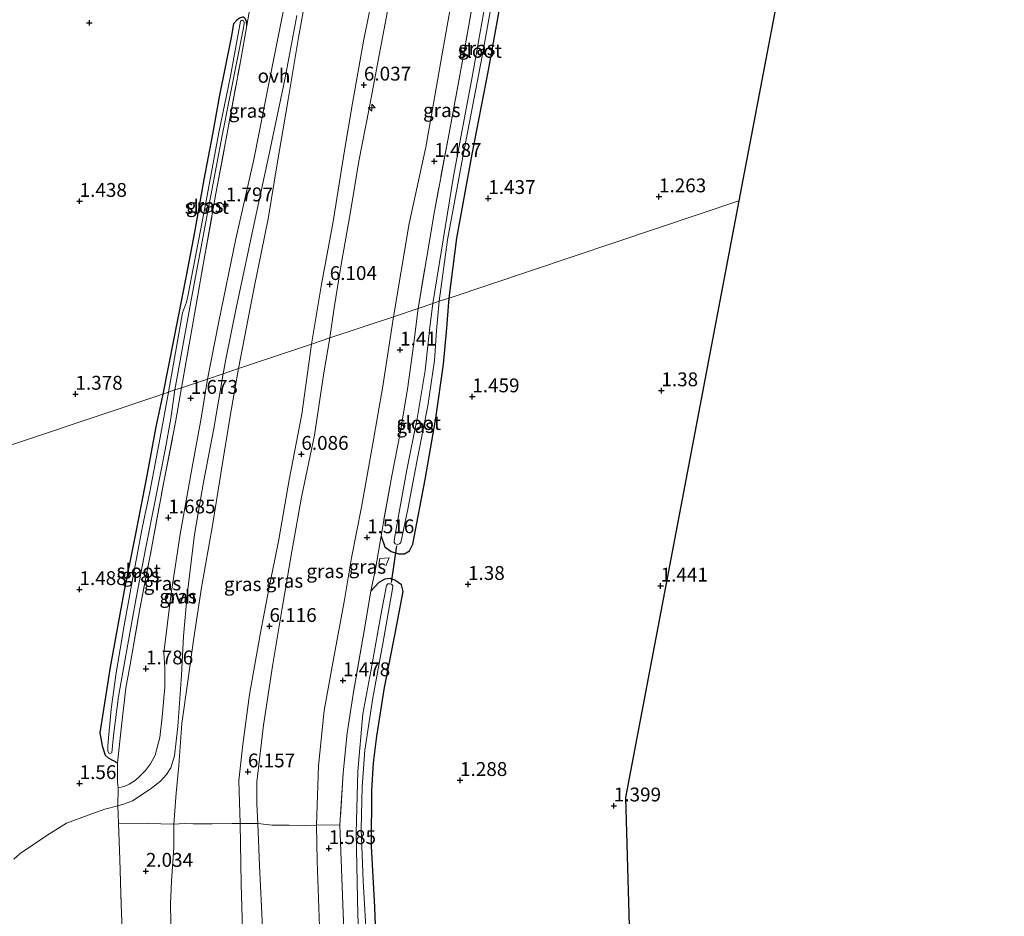
# Model space of a CAD drawing. Units: metres. Extents: x 59998 to 70006, y 418749 to 425002.
# Drawn here: x 62392 to 62569, y 420443 to 420605 of the extents above; entities that cross this region are included whole.
import ezdxf
from ezdxf.enums import TextEntityAlignment as Align

# ---------------------------------------------------------------- set-up
doc = ezdxf.new("R2010")
doc.units = ezdxf.units.M
doc.linetypes.add('IE-TERREINAFSCHEIDING', pattern=[10, 8, -2])
doc.layers.get('0').update_dxf_attribs({"lineweight": 25})
for name, color, linetype, lineweight in [('B-ME-AL-OVERIG-S-B1', 7, 'Continuous', 18), ('B-ME-GW-HOOGTEPUNT-S-B1', 10, 'Continuous', 25), ('B-ME-GW-INSTEEKWATERGANG-L-B1', 10, 'Continuous', 25), ('B-ME-GW-KRUINLIJN-L-B1', 93, 'Continuous', 18), ('B-ME-GW-TEENLIJN-L-B1', 93, 'Continuous', 18), ('B-ME-IE-GRASLAND-GV-B6', 93, 'Continuous', 18), ('B-ME-IE-GRONDWERKLIJN-GROND_INGERICHT-GV-B6', 253, 'Continuous', 18), ('B-ME-IE-HULPGEOMETRIE-L-B1', 53, 'Continuous', 18), ('B-ME-IE-TERREINAFSCHEIDING-DOORGANG-L-B1', 8, 'IE-TERREINAFSCHEIDING-KUNSTMATIG-OPEN', 18), ('B-ME-IE-TERREINAFSCHEIDING-RASTERHEKWERK-L-B1', 8, 'IE-TERREINAFSCHEIDING', 18), ('B-ME-KG-KADASTRAAL-OPNAMEDTMGRENS-L-B1', 10, 'Continuous', 25), ('B-ME-KW-DUIKER-L-B1', 10, 'Continuous', 25), ('B-ME-OG-WATER-GV-B6', 153, 'Continuous', 18), ('B-ME-VH-VERH_SOORT-ONVERHARD-GV-B6', 8, 'Continuous', 18)]:
    doc.layers.add(name, color=color, linetype=linetype, lineweight=lineweight)
doc.styles.add('NLCS-ISO', font='NLCS-ISO.TTF')
doc.linetypes.add('IE-TERREINAFSCHEIDING-KUNSTMATIG-OPEN', pattern='A,7,-1.5,[67,NLCS.SHX,S=0.75,R=0,X=0,Y=0],-1.5', length=10)

# ---------------------------------------------------------------- blocks, each defined once
blk = doc.blocks.new('hecto')
for p, q in [((0, 0.625), (-0.625, 0)), ((0, -0.625), (0, 0.625)), ((-0.625, 0), (0.625, 0)), ((0.625, 0), (0, -0.625))]:
    blk.add_line(p, q)
blk = doc.blocks.new('hoogtepunt')
for p, q in [((-0.5, 0), (0.5, 0)), ((0, 0.5), (0, -0.5))]:
    blk.add_line(p, q)

msp = doc.modelspace()

# ---------------------------------------------------------------- linework, layer by layer
at = {"layer": 'B-ME-GW-INSTEEKWATERGANG-L-B1'}
for points in [[(62469.366, 420554.446, 1.395), (62470.738, 420565.225, 1.415), (62473.523, 420580.395, 1.338), (62476.458, 420595.551, 1.303), (62479.191, 420610.952, 1.388), (62481.087, 420621.49, 1.467), (62483.152, 420632.61, 1.478), (62484.681, 420641.068, 1.472), (62484.893, 420643.528, 1.455), (62484.879, 420644.455, 1.447), (62484.501, 420645.219, 1.447), (62483.983, 420645.698, 1.447), (62483.151, 420646.215, 1.415), (62482.439, 420646.419, 1.365), (62481.749, 420646.249, 1.362), (62481.167, 420645.802, 1.363), (62480.707, 420645.147, 1.363), (62480.255, 420643.432, 1.373), (62478.223, 420631.365, 1.423), (62476.756, 420624.962, 1.431)], [(62432.893, 420603.599, 1.793), (62432.788, 420604.333, 1.651), (62432.596, 420604.834, 1.495), (62432.325, 420605.098, 1.354), (62432.092, 420605.088, 1.326), (62431.576, 420604.908, 1.348), (62431.026, 420604.517, 1.424), (62430.467, 420603.872, 1.518)], [(62430.467, 420603.872, 1.518), (62430.052, 420601.45, 1.41), (62427.93, 420591.032, 1.535), (62426.684, 420583.976, 1.534), (62425.153, 420575.805, 1.541), (62423.419, 420566.315, 1.55), (62421.91, 420558.426, 1.516), (62419.667, 420546.833, 1.323), (62417.704, 420537.127, 1.358)], [(62457.088, 420511.47, 1.384), (62457.763, 420509.587, 1.38), (62458.917, 420508.749, 1.41), (62460.224, 420508.279, 1.433), (62461.292, 420508.283, 1.463), (62462.216, 420508.832, 1.478), (62462.793, 420510.056, 1.474), (62465.03, 420521.74, 1.436), (62466.938, 420532.758, 1.387), (62468.351, 420542.541, 1.346), (62468.853, 420548.333, 1.387), (62469.366, 420554.446, 1.395)], [(62417.704, 420537.127, 1.358), (62416.487, 420531.197, 1.403), (62414.84, 420522.422, 1.452), (62412.841, 420512.218, 1.388), (62410.784, 420501.717, 1.328), (62408.262, 420487.882, 1.335), (62406.375, 420476.048, 1.422), (62406.776, 420473.682, 1.463), (62407.353, 420471.97, 1.493), (62407.902, 420471.52, 1.606), (62409.567, 420470.64, 1.835)], [(62456.489, 420430.122, 0.984), (62455.981, 420444.601, 1.037), (62455.378, 420455.556, 1.197), (62455.439, 420465.611, 1.28), (62455.722, 420470.603, 1.25), (62456.307, 420475.416, 1.318), (62457.719, 420484.201, 1.273), (62459.622, 420493.913, 1.326), (62461.075, 420501.508, 1.364), (62460.794, 420502.697, 1.326), (62459.588, 420503.535, 1.254), (62458.721, 420503.845, 1.201), (62457.759, 420503.721, 1.189), (62456.679, 420503.116, 1.231), (62455.248, 420501.544, 1.392)]]:
    msp.add_polyline3d(points, dxfattribs=at)
at = {"layer": 'B-ME-GW-KRUINLIJN-L-B1'}
for points in [[(62444.555, 420546.129, 6.054), (62446.264, 420556.59, 6.075), (62448.415, 420568.239, 6.037), (62450.46, 420581.052, 6.013), (62451.929, 420589.595, 5.958), (62453.905, 420600.75, 6.072), (62455.972, 420610.907, 6.132), (62458, 420621.408, 6.171), (62459.915, 420631.816, 6.123), (62462.103, 420643.861, 6.157), (62464.515, 420657.3, 6.127), (62466.723, 420669.285, 6.128), (62468.323, 420680.813, 6.147), (62470.372, 420691.834, 6.111), (62472.817, 420703.742, 6.092), (62474.603, 420714.529, 6.101), (62475.301, 420720.805, 6.075), (62476.125, 420726.479, 6.126)], [(62458.236, 420606.154, 6.041), (62456.957, 420599.495, 6.036), (62454.907, 420588.592, 6.013), (62453.073, 420579.147, 6.021), (62451.581, 420569.976, 6.036), (62449.897, 420560.517, 6.033), (62448.629, 420552.662, 6.067), (62447.869, 420547.24, 6.052)], [(62447.869, 420547.24, 6.052), (62446.789, 420540.944, 6.086), (62445.086, 420529.692, 6.041), (62442.72, 420518.533, 6.026), (62440.964, 420508.727, 5.988), (62439.27, 420498.507, 6.015), (62437.493, 420488.061, 6.048), (62435.907, 420477.402, 6.026), (62434.651, 420467.171, 6.041), (62434.653, 420463.177, 6.041), (62434.878, 420459.694, 6.045), (62435.189, 420452.088, 6.026), (62435.714, 420440.915, 6.067), (62435.991, 420429.422, 6.086), (62436.363, 420417.999, 6.138), (62436.661, 420407.146, 6.198), (62437.297, 420394.824, 6.146), (62437.508, 420385.286, 6.157), (62437.99, 420372.833, 6.206), (62438.472, 420360.262, 6.183), (62438.94, 420348.437, 6.217), (62439.331, 420338.129, 6.191), (62439.693, 420326.15, 6.247)], [(62436.453, 420326.818, 6.275), (62436.081, 420341.76, 6.279), (62435.62, 420354.971, 6.204), (62435.265, 420363.789, 6.181), (62434.456, 420378.385, 6.26), (62434.08, 420390.992, 6.181), (62433.713, 420400.992, 6.155), (62433.207, 420413.516, 6.133), (62432.567, 420427.378, 6.076), (62432.106, 420440.471, 6.095), (62431.84, 420448.765, 6.099), (62431.684, 420459.666, 6.084), (62431.443, 420467.415, 6.088), (62432.179, 420473.912, 6.106), (62433.368, 420482.934, 6.039), (62435.298, 420493.748, 6.043), (62436.845, 420501.941, 5.979), (62438.651, 420510.894, 6.013), (62440.521, 420521.649, 6.031), (62442.779, 420533.483, 6.039), (62444.555, 420546.129, 6.054)]]:
    msp.add_polyline3d(points, dxfattribs=at)
at = {"layer": 'B-ME-GW-TEENLIJN-L-B1'}
for points in [[(62476.125, 420726.479, 6.126), (62474.19, 420721.126, 5.805), (62472.618, 420716.332, 5.486), (62469.686, 420707.014, 5.021), (62466.922, 420696.699, 4.556), (62464.991, 420688.354, 4.259), (62461.879, 420678.751, 3.633), (62459.617, 420671.376, 3.338), (62457.04, 420663.378, 3.062), (62453.665, 420653.54, 2.543), (62451.02, 420645.665, 2.234), (62449.144, 420639.172, 2.188), (62447.888, 420633.141, 2.193), (62446.655, 420625.258, 2.168), (62444.572, 420614.687, 2.095), (62442.187, 420601.402, 2.08), (62440.348, 420590.267, 2.091), (62438.335, 420578.638, 2.093), (62436.725, 420568.729, 2.068), (62434.211, 420556.363, 2.04), (62431.373, 420541.71, 2.017)], [(62459.311, 420551.076, 1.513), (62462.121, 420567.894, 1.605), (62465.177, 420581.656, 1.487), (62468.037, 420598.102, 1.464), (62470.652, 420612.705, 1.563), (62473.411, 420625.559, 1.63)], [(62450.517, 420327.434, 1.61), (62449.908, 420339.086, 1.527), (62449.506, 420349.307, 1.576), (62448.856, 420358.919, 1.667), (62448.177, 420369.682, 1.714), (62448.174, 420380.59, 1.658), (62447.889, 420394.329, 1.643), (62447.292, 420406.065, 1.598), (62447.132, 420417.79, 1.587), (62446.474, 420429.94, 1.531), (62445.99, 420441.106, 1.606), (62445.534, 420452.889, 1.651), (62445.441, 420459.38, 1.7), (62445.782, 420470.088, 1.64), (62446.849, 420480.053, 1.64), (62448.475, 420489.298, 1.655), (62450.475, 420500.012, 1.568), (62451.763, 420507.561, 1.632), (62453.544, 420516.7, 1.621), (62455.588, 420528.22, 1.591), (62457.412, 420538.519, 1.516), (62459.311, 420551.076, 1.513)], [(62431.373, 420541.71, 2.017), (62429.937, 420533.495, 2.063), (62428.186, 420522.771, 2.138), (62426.659, 420513.403, 2.119), (62424.729, 420502.258, 2.101), (62423.25, 420492.747, 2.15), (62422.314, 420485.782, 2.226), (62421.151, 420477.707, 2.268), (62420.626, 420470.12, 2.302), (62420.139, 420465.149, 2.29), (62419.692, 420459.553, 2.389), (62419.719, 420455.316, 2.586), (62419.32, 420449.253, 2.173), (62419.106, 420445.136, 2.089), (62419.261, 420438.619, 2.146)]]:
    msp.add_polyline3d(points, dxfattribs=at)
at = {"layer": 'B-ME-IE-GRASLAND-GV-B6'}
for points in [[(62459.311, 420551.076, 1.513), (62462.121, 420567.894, 1.605), (62465.177, 420581.656, 1.487), (62468.037, 420598.102, 1.464), (62470.652, 420612.705, 1.563), (62473.411, 420625.559, 1.63), (62473.745, 420625.499, 1.624), (62476.206, 420625.06, 1.624), (62476.756, 420624.962, 1.431), (62474.331, 420611.895, 1.428), (62472.005, 420598.534, 1.426), (62469.356, 420584.198, 1.433), (62466.648, 420569.723, 1.515), (62463.78, 420552.574, 1.429), (62459.311, 420551.076, 1.513)], [(62479.191, 420610.952, 1.388), (62476.458, 420595.551, 1.303), (62473.523, 420580.395, 1.338), (62470.738, 420565.225, 1.415), (62469.366, 420554.446, 1.395), (62467.577, 420553.847, -0.047), (62469.086, 420564.951, -0.047), (62471.814, 420579.905, -0.047), (62475.326, 420598.065, -0.047), (62478.788, 420617.454, -0.047)], [(62444.572, 420614.687, 2.095), (62442.187, 420601.402, 2.08), (62440.348, 420590.267, 2.091), (62438.335, 420578.638, 2.093), (62436.725, 420568.729, 2.068), (62434.211, 420556.363, 2.04), (62431.373, 420541.71, 2.017), (62428.603, 420540.781, 1.865)], [(62431.373, 420541.71, 2.017), (62434.211, 420556.363, 2.04), (62436.725, 420568.729, 2.068), (62438.335, 420578.638, 2.093), (62440.348, 420590.267, 2.091), (62442.187, 420601.402, 2.08), (62444.572, 420614.687, 2.095)], [(62470.652, 420612.705, 1.563), (62468.037, 420598.102, 1.464), (62465.177, 420581.656, 1.487), (62462.121, 420567.894, 1.605), (62459.311, 420551.076, 1.513), (62447.869, 420547.24, 6.052)], [(62463.78, 420552.574, 1.429), (62466.648, 420569.723, 1.515), (62469.356, 420584.198, 1.433), (62472.005, 420598.534, 1.426), (62474.331, 420611.895, 1.428)], [(62455.972, 420610.907, 6.132), (62453.905, 420600.75, 6.072), (62451.929, 420589.595, 5.958), (62450.46, 420581.052, 6.013), (62448.415, 420568.239, 6.037), (62446.264, 420556.59, 6.075), (62444.555, 420546.129, 6.054), (62431.373, 420541.71, 2.017)], [(62458.236, 420606.154, 6.041), (62456.957, 420599.495, 6.036), (62454.907, 420588.592, 6.013), (62453.073, 420579.147, 6.021), (62451.581, 420569.976, 6.036), (62449.897, 420560.517, 6.033), (62448.629, 420552.662, 6.067), (62447.869, 420547.24, 6.052), (62444.555, 420546.129, 6.054), (62446.264, 420556.59, 6.075), (62448.415, 420568.239, 6.037), (62450.46, 420581.052, 6.013), (62451.929, 420589.595, 5.958), (62453.905, 420600.75, 6.072), (62455.972, 420610.907, 6.132)], [(62476.127, 420609.201, -0.047), (62473.444, 420593.961, -0.047), (62470.167, 420576.419, -0.047), (62466.414, 420553.457, -0.047), (62463.78, 420552.574, 1.429)], [(62439.83, 420608.247, 2.074), (62436.939, 420593.735, 2.02), (62434.115, 420579.417, 1.975), (62430.891, 420565.108, 1.925), (62427.833, 420550.236, 1.852), (62425.781, 420539.835, 1.793), (62421.102, 420538.266, 1.597)], [(62421.102, 420538.266, 1.597), (62422.996, 420549.113, 1.601), (62425.134, 420561.126, 1.731), (62427.307, 420573.307, 1.733), (62429.444, 420584.863, 1.726), (62431.73, 420597.095, 1.783), (62432.893, 420603.599, 1.793), (62433.443, 420606.679, 1.798)], [(62417.704, 420537.127, 1.358), (62419.667, 420546.833, 1.323), (62421.91, 420558.426, 1.516), (62423.419, 420566.315, 1.55), (62425.153, 420575.805, 1.541), (62426.684, 420583.976, 1.534), (62427.93, 420591.032, 1.535), (62430.052, 420601.45, 1.41), (62430.467, 420603.872, 1.518), (62431.026, 420604.517, 1.424), (62431.576, 420604.908, 1.348)], [(62432.596, 420604.834, 1.495), (62432.788, 420604.333, 1.651), (62432.893, 420603.599, 1.793), (62431.73, 420597.095, 1.783), (62429.444, 420584.863, 1.726), (62427.307, 420573.307, 1.733), (62425.134, 420561.126, 1.731), (62422.996, 420549.113, 1.601), (62421.102, 420538.266, 1.597), (62419.886, 420537.859, 0.891), (62420.841, 420543.194, 0.891), (62422.907, 420554.426, 0.891), (62425.346, 420567.544, 0.891), (62428.445, 420583.78, 0.891), (62432.317, 420603.485, 0.891), (62432.379, 420604.144, 0.891), (62432.279, 420604.436, 0.891), (62432.185, 420604.483, 0.891), (62431.932, 420604.5, 0.891), (62431.738, 420604.343, 0.891), (62429.913, 420594.431, 0.891), (62427.802, 420584.291, 0.891), (62425.439, 420571.29, 0.891), (62422.261, 420554.753, 0.891), (62422.014, 420553.718, 0.891), (62421.289, 420551.79, 0.891), (62418.73, 420537.471, 0.891), (62417.704, 420537.127, 1.358)], [(62428.603, 420540.781, 1.865), (62429.104, 420543.443, 1.85), (62430.971, 420552.596, 1.863), (62434.365, 420568.73, 1.975), (62436.818, 420580.152, 1.985), (62439.733, 420593.855, 1.986), (62441.889, 420605.375, 2.023)], [(62447.869, 420547.24, 6.052), (62448.629, 420552.662, 6.067), (62449.897, 420560.517, 6.033), (62451.581, 420569.976, 6.036), (62453.073, 420579.147, 6.021), (62454.907, 420588.592, 6.013), (62456.957, 420599.495, 6.036), (62458.236, 420606.154, 6.041)], [(62463.78, 420552.574, 1.429), (62466.414, 420553.457, -0.047), (62465.896, 420549.202, -0.047), (62465.022, 420541.343, -0.047), (62463.581, 420532.7, -0.047), (62461.738, 420523.485, -0.047), (62460.364, 420515.815, -0.047), (62459.433, 420510.709, -0.047), (62459.422, 420510.389, -0.047), (62459.625, 420510.14, -0.047), (62460.029, 420509.999, -0.047), (62460.384, 420510.119, -0.047), (62460.621, 420510.357, -0.047), (62461.987, 420516.639, -0.047), (62463.711, 420525.853, -0.047), (62465.53, 420535.02, -0.047), (62466.736, 420543.188, -0.047), (62467.085, 420548.612, -0.047), (62467.577, 420553.847, -0.047), (62469.366, 420554.446, 1.395), (62468.853, 420548.333, 1.387), (62468.351, 420542.541, 1.346), (62466.938, 420532.758, 1.387), (62465.03, 420521.74, 1.436), (62462.793, 420510.056, 1.474), (62462.216, 420508.832, 1.478), (62461.292, 420508.283, 1.463), (62460.224, 420508.279, 1.433), (62458.917, 420508.749, 1.41), (62457.763, 420509.587, 1.38), (62457.088, 420511.47, 1.384), (62457.577, 420514.367, 1.38), (62459.044, 420522.347, 1.358), (62460.512, 420530.088, 1.361), (62461.873, 420538.031, 1.376), (62462.868, 420545.416, 1.448), (62463.78, 420552.574, 1.429)], [(62459.311, 420551.076, 1.513), (62463.78, 420552.574, 1.429), (62462.868, 420545.416, 1.448), (62461.873, 420538.031, 1.376), (62460.512, 420530.088, 1.361), (62459.044, 420522.347, 1.358), (62457.577, 420514.367, 1.38), (62457.088, 420511.47, 1.384), (62456.052, 420505.616, 1.437), (62455.248, 420501.544, 1.392), (62454.034, 420494.432, 1.4), (62452.029, 420482.999, 1.445), (62450.947, 420475.971, 1.468), (62450.262, 420468.837, 1.495), (62449.67, 420459.405, 1.46), (62445.441, 420459.38, 1.7), (62445.782, 420470.088, 1.64), (62446.849, 420480.053, 1.64), (62448.475, 420489.298, 1.655), (62450.475, 420500.012, 1.568), (62451.763, 420507.561, 1.632), (62453.544, 420516.7, 1.621), (62455.588, 420528.22, 1.591), (62457.412, 420538.519, 1.516), (62459.311, 420551.076, 1.513)], [(62447.869, 420547.24, 6.052), (62459.311, 420551.076, 1.513), (62457.412, 420538.519, 1.516), (62455.588, 420528.22, 1.591), (62453.544, 420516.7, 1.621), (62451.763, 420507.561, 1.632), (62450.475, 420500.012, 1.568), (62448.475, 420489.298, 1.655), (62446.849, 420480.053, 1.64), (62445.782, 420470.088, 1.64), (62445.441, 420459.38, 1.7), (62443.526, 420459.29, 2.422), (62440.515, 420459.387, 3.709), (62437.458, 420459.388, 5.075), (62434.878, 420459.694, 6.045), (62434.653, 420463.177, 6.041), (62434.651, 420467.171, 6.041), (62435.907, 420477.402, 6.026), (62437.493, 420488.061, 6.048), (62439.27, 420498.507, 6.015), (62440.964, 420508.727, 5.988), (62442.72, 420518.533, 6.026), (62445.086, 420529.692, 6.041), (62446.789, 420540.944, 6.086), (62447.869, 420547.24, 6.052)], [(62444.555, 420546.129, 6.054), (62447.869, 420547.24, 6.052), (62446.789, 420540.944, 6.086), (62445.086, 420529.692, 6.041), (62442.72, 420518.533, 6.026), (62440.964, 420508.727, 5.988), (62439.27, 420498.507, 6.015), (62437.493, 420488.061, 6.048), (62435.907, 420477.402, 6.026), (62434.651, 420467.171, 6.041), (62434.653, 420463.177, 6.041), (62434.878, 420459.694, 6.045), (62433.289, 420459.651, 6.164), (62431.684, 420459.666, 6.084), (62431.443, 420467.415, 6.088), (62432.179, 420473.912, 6.106), (62433.368, 420482.934, 6.039), (62435.298, 420493.748, 6.043), (62436.845, 420501.941, 5.979), (62438.651, 420510.894, 6.013), (62440.521, 420521.649, 6.031), (62442.779, 420533.483, 6.039), (62444.555, 420546.129, 6.054)], [(62431.373, 420541.71, 2.017), (62444.555, 420546.129, 6.054), (62442.779, 420533.483, 6.039), (62440.521, 420521.649, 6.031), (62438.651, 420510.894, 6.013), (62436.845, 420501.941, 5.979), (62435.298, 420493.748, 6.043), (62433.368, 420482.934, 6.039), (62432.179, 420473.912, 6.106), (62431.443, 420467.415, 6.088), (62431.684, 420459.666, 6.084), (62430.221, 420459.649, 5.851), (62426.616, 420459.625, 4.504), (62423.201, 420459.625, 3.168), (62421.643, 420459.655, 2.675), (62419.692, 420459.553, 2.389), (62420.139, 420465.149, 2.29), (62420.626, 420470.12, 2.302), (62421.151, 420477.707, 2.268), (62422.314, 420485.782, 2.226), (62423.25, 420492.747, 2.15), (62424.729, 420502.258, 2.101), (62426.659, 420513.403, 2.119), (62428.186, 420522.771, 2.138), (62429.937, 420533.495, 2.063), (62431.373, 420541.71, 2.017)], [(62428.603, 420540.781, 1.865), (62431.373, 420541.71, 2.017), (62429.937, 420533.495, 2.063), (62428.186, 420522.771, 2.138), (62426.659, 420513.403, 2.119), (62424.729, 420502.258, 2.101), (62423.25, 420492.747, 2.15), (62422.314, 420485.782, 2.226), (62421.151, 420477.707, 2.268), (62420.626, 420470.12, 2.302), (62420.139, 420465.149, 2.29), (62419.692, 420459.553, 2.389), (62415.052, 420459.656, 2.156), (62409.745, 420459.732, 1.991), (62409.606, 420462.842, 1.956), (62410.793, 420463.242, 1.975), (62412.255, 420463.775, 2.002), (62413.8, 420464.777, 2.047), (62415.704, 420466.02, 2.097), (62417.308, 420467.321, 2.127), (62418.42, 420468.538, 2.15), (62419.184, 420469.716, 2.161), (62419.825, 420471.855, 2.157), (62420.442, 420477.151, 2.203), (62421.118, 420486.431, 2.036), (62421.442, 420493.43, 1.979), (62422.088, 420500.897, 1.965), (62423.455, 420511.813, 1.892), (62425.09, 420521.217, 1.846), (62426.94, 420530.933, 1.813), (62428.603, 420540.781, 1.865)], [(62421.102, 420538.266, 1.597), (62425.781, 420539.835, 1.793), (62424.629, 420532.797, 1.797), (62422.922, 420523.249, 1.85), (62420.873, 420511.864, 1.842), (62419.206, 420501.128, 1.941), (62417.923, 420490.441, 1.987), (62418.089, 420487.693, 2.047), (62418.077, 420484.284, 2.093), (62417.639, 420478.929, 2.15), (62417.184, 420475.171, 2.142), (62416.331, 420471.999, 2.116), (62415.497, 420470.436, 2.081), (62414.625, 420469.22, 2.051), (62413.369, 420467.956, 2.051), (62412.579, 420467.329, 2.025), (62411.657, 420466.738, 1.99), (62410.746, 420466.35, 1.956), (62409.702, 420466.119, 1.914), (62409.544, 420467.058, 1.914), (62409.567, 420470.64, 1.835), (62410.261, 420477.272, 1.582), (62411.058, 420484.093, 1.68), (62411.852, 420488.331, 1.597), (62413.578, 420498.404, 1.51), (62415.706, 420509.286, 1.556), (62417.901, 420521.264, 1.533), (62420.029, 420532.027, 1.563), (62421.102, 420538.266, 1.597)], [(62417.704, 420537.127, 1.358), (62418.73, 420537.471, 0.891), (62417.222, 420529.297, 0.891), (62415.364, 420519.498, 0.891), (62414, 420512.923, 0.891), (62412.33, 420503.981, 0.891), (62410.741, 420495.385, 0.891), (62409.296, 420486.837, 0.891), (62408.414, 420480.266, 0.891), (62407.83, 420473.755, 0.891), (62407.81, 420472.756, 0.891), (62407.99, 420472.34, 0.891), (62408.204, 420472.293, 0.891), (62408.525, 420472.401, 0.891), (62408.824, 420475.52, 0.891), (62409.739, 420482.579, 0.891), (62411.408, 420491.996, 0.891), (62412.972, 420500.664, 0.891), (62414.596, 420509.153, 0.891), (62416.326, 420517.917, 0.891), (62418.175, 420527.037, 0.891), (62419.202, 420532.705, 0.891), (62419.886, 420537.859, 0.891), (62421.102, 420538.266, 1.597), (62420.029, 420532.027, 1.563), (62417.901, 420521.264, 1.533), (62415.706, 420509.286, 1.556), (62413.578, 420498.404, 1.51), (62411.852, 420488.331, 1.597), (62411.058, 420484.093, 1.68), (62410.261, 420477.272, 1.582), (62409.567, 420470.64, 1.835), (62407.902, 420471.52, 1.606), (62407.353, 420471.97, 1.493), (62406.776, 420473.682, 1.463), (62406.375, 420476.048, 1.422), (62408.262, 420487.882, 1.335), (62410.784, 420501.717, 1.328), (62412.841, 420512.218, 1.388), (62414.84, 420522.422, 1.452), (62416.487, 420531.197, 1.403), (62417.704, 420537.127, 1.358)], [(62450.739, 420432.071, 1.407), (62450.231, 420443.459, 1.453), (62449.938, 420451.468, 1.495), (62449.67, 420459.405, 1.46), (62450.262, 420468.837, 1.495), (62450.947, 420475.971, 1.468), (62452.029, 420482.999, 1.445), (62454.034, 420494.432, 1.4), (62455.248, 420501.544, 1.392), (62456.679, 420503.116, 1.231), (62457.759, 420503.721, 1.189), (62458.721, 420503.845, 1.201), (62459.588, 420503.535, 1.254)], [(62454.49, 420437.763, -0.495), (62453.845, 420449.306, -0.495), (62453.503, 420458.656, -0.495), (62453.667, 420466.274, -0.495), (62454.13, 420472.885, -0.495), (62455.569, 420482.359, -0.495), (62457.479, 420492.428, -0.495), (62459.155, 420502.022, -0.495), (62459.189, 420502.509, -0.495), (62458.962, 420502.828, -0.495), (62458.653, 420502.922, -0.495), (62458.309, 420502.885, -0.495), (62458.085, 420502.612, -0.495), (62457.035, 420497.268, -0.495), (62455.232, 420487.116, -0.495), (62453.811, 420479.47, -0.495), (62452.874, 420469.096, -0.495), (62452.58, 420457.988, -0.495), (62452.905, 420443.168, -0.495), (62453.61, 420428.16, -0.495)], [(62459.588, 420503.535, 1.254), (62460.794, 420502.697, 1.326), (62461.075, 420501.508, 1.364), (62459.622, 420493.913, 1.326), (62457.719, 420484.201, 1.273), (62456.307, 420475.416, 1.318), (62455.722, 420470.603, 1.25), (62455.439, 420465.611, 1.28), (62455.378, 420455.556, 1.197), (62455.981, 420444.601, 1.037), (62456.489, 420430.122, 0.984)], [(62410.631, 420434.144, 1.784), (62410.236, 420445.088, 1.788), (62409.97, 420453.178, 2.088), (62409.745, 420459.732, 1.991), (62415.052, 420459.656, 2.156), (62419.692, 420459.553, 2.389), (62419.719, 420455.316, 2.586), (62419.32, 420449.253, 2.173), (62419.106, 420445.136, 2.089), (62419.261, 420438.619, 2.146)], [(62419.261, 420438.619, 2.146), (62419.106, 420445.136, 2.089), (62419.32, 420449.253, 2.173), (62419.719, 420455.316, 2.586), (62419.692, 420459.553, 2.389), (62421.643, 420459.655, 2.675), (62423.201, 420459.625, 3.168), (62426.616, 420459.625, 4.504), (62430.221, 420459.649, 5.851), (62431.684, 420459.666, 6.084), (62431.84, 420448.765, 6.099), (62432.106, 420440.471, 6.095)], [(62432.106, 420440.471, 6.095), (62431.84, 420448.765, 6.099), (62431.684, 420459.666, 6.084), (62433.289, 420459.651, 6.164), (62434.878, 420459.694, 6.045), (62435.189, 420452.088, 6.026), (62435.714, 420440.915, 6.067)], [(62435.714, 420440.915, 6.067), (62435.189, 420452.088, 6.026), (62434.878, 420459.694, 6.045), (62437.458, 420459.388, 5.075), (62440.515, 420459.387, 3.709), (62443.526, 420459.29, 2.422), (62445.441, 420459.38, 1.7), (62445.534, 420452.889, 1.651), (62445.99, 420441.106, 1.606)], [(62445.99, 420441.106, 1.606), (62445.534, 420452.889, 1.651), (62445.441, 420459.38, 1.7), (62449.67, 420459.405, 1.46), (62449.938, 420451.468, 1.495), (62450.231, 420443.459, 1.453), (62450.739, 420432.071, 1.407)]]:
    msp.add_polyline3d(points, dxfattribs=at)
at = {"layer": 'B-ME-IE-GRONDWERKLIJN-GROND_INGERICHT-GV-B6'}
for points in [[(62533.055, 420632.267, 1.301), (62521.594, 420571.955, 1.301), (62469.366, 420554.446, 1.395), (62470.738, 420565.225, 1.415), (62473.523, 420580.395, 1.338), (62476.458, 420595.551, 1.303), (62479.191, 420610.952, 1.388)], [(62433.443, 420606.679, 1.798), (62432.893, 420603.599, 1.793), (62432.788, 420604.333, 1.651), (62432.596, 420604.834, 1.495)], [(62431.576, 420604.908, 1.348), (62431.026, 420604.517, 1.424), (62430.467, 420603.872, 1.518), (62430.052, 420601.45, 1.41), (62427.93, 420591.032, 1.535), (62426.684, 420583.976, 1.534), (62425.153, 420575.805, 1.541), (62423.419, 420566.315, 1.55), (62421.91, 420558.426, 1.516), (62419.667, 420546.833, 1.323), (62417.704, 420537.127, 1.358)], [(62456.489, 420430.122, 0.984), (62455.981, 420444.601, 1.037), (62455.378, 420455.556, 1.197), (62455.439, 420465.611, 1.28), (62455.722, 420470.603, 1.25), (62456.307, 420475.416, 1.318), (62457.719, 420484.201, 1.273), (62459.622, 420493.913, 1.326), (62461.075, 420501.508, 1.364), (62460.794, 420502.697, 1.326), (62459.588, 420503.535, 1.254), (62458.721, 420503.845, 1.201), (62457.759, 420503.721, 1.189), (62456.679, 420503.116, 1.231), (62455.248, 420501.544, 1.392), (62456.052, 420505.616, 1.437), (62457.088, 420511.47, 1.384), (62457.763, 420509.587, 1.38), (62458.917, 420508.749, 1.41), (62460.224, 420508.279, 1.433), (62461.292, 420508.283, 1.463), (62462.216, 420508.832, 1.478), (62462.793, 420510.056, 1.474), (62465.03, 420521.74, 1.436), (62466.938, 420532.758, 1.387), (62468.351, 420542.541, 1.346), (62468.853, 420548.333, 1.387), (62469.366, 420554.446, 1.395), (62521.594, 420571.955, 1.301), (62501.152, 420464.384, 1.476), (62507.464, 420243.64, 1.287)], [(62417.704, 420537.127, 1.358), (62144.802, 420445.638, 1.371)], [(62144.802, 420445.638, 1.371), (62417.704, 420537.127, 1.358), (62416.487, 420531.197, 1.403), (62414.84, 420522.422, 1.452), (62412.841, 420512.218, 1.388), (62410.784, 420501.717, 1.328), (62408.262, 420487.882, 1.335), (62406.375, 420476.048, 1.422), (62406.776, 420473.682, 1.463), (62407.353, 420471.97, 1.493), (62407.902, 420471.52, 1.606), (62409.567, 420470.64, 1.835), (62409.544, 420467.058, 1.914), (62409.702, 420466.119, 1.914), (62409.606, 420462.842, 1.956), (62407.295, 420462.262, 1.805), (62404.271, 420461.202, 1.771), (62400.354, 420459.722, 1.666), (62397.011, 420457.6, 1.658), (62392.003, 420454.28, 1.658), (62390.851, 420453.215, 1.636)], [(62390.851, 420453.215, 1.636), (62392.003, 420454.28, 1.658), (62397.011, 420457.6, 1.658), (62400.354, 420459.722, 1.666), (62404.271, 420461.202, 1.771), (62407.295, 420462.262, 1.805), (62409.606, 420462.842, 1.956), (62409.745, 420459.732, 1.991), (62409.97, 420453.178, 2.088), (62410.236, 420445.088, 1.788), (62410.631, 420434.144, 1.784), (62411.131, 420420.416, 1.833), (62411.679, 420406.546, 1.803), (62412.069, 420393.734, 1.765), (62412.692, 420378.817, 1.746), (62413.311, 420364.97, 1.78), (62413.758, 420352.932, 1.814), (62414.215, 420341.333, 1.754), (62414.753, 420326.785, 1.742)]]:
    msp.add_polyline3d(points, dxfattribs=at)
at = {"layer": 'B-ME-IE-HULPGEOMETRIE-L-B1'}
msp.add_polyline3d([(62521.594, 420571.955, 1.301), (62469.366, 420554.446, 1.395), (62467.577, 420553.847, -0.047), (62466.414, 420553.457, -0.047), (62463.78, 420552.574, 1.429), (62459.311, 420551.076, 1.513), (62447.869, 420547.24, 6.052), (62444.555, 420546.129, 6.054), (62431.373, 420541.71, 2.017), (62428.603, 420540.781, 1.865), (62425.781, 420539.835, 1.793), (62421.102, 420538.266, 1.597), (62419.886, 420537.859, 0.891), (62418.73, 420537.471, 0.891), (62417.704, 420537.127, 1.358), (62144.802, 420445.638, 1.371)], dxfattribs=at)
at = {"layer": 'B-ME-IE-TERREINAFSCHEIDING-DOORGANG-L-B1'}
for p, q in [((62409.702, 420466.119, 1.914), (62409.606, 420462.842, 1.956)), ((62415.052, 420459.656, 2.156), (62419.692, 420459.553, 2.389)), ((62449.67, 420459.405, 1.46), (62445.441, 420459.38, 1.7))]:
    msp.add_line(p, q, dxfattribs=at)
msp.add_polyline3d([(62434.878, 420459.694, 6.045), (62433.289, 420459.651, 6.164), (62431.684, 420459.666, 6.084)], dxfattribs=at)
at = {"layer": 'B-ME-IE-TERREINAFSCHEIDING-RASTERHEKWERK-L-B1'}
for p, q in [((62433.443, 420606.679, 1.798), (62432.893, 420603.599, 1.793)), ((62409.606, 420462.842, 1.956), (62409.745, 420459.732, 1.991))]:
    msp.add_line(p, q, dxfattribs=at)
for points in [[(62476.756, 420624.962, 1.431), (62474.331, 420611.895, 1.428), (62472.005, 420598.534, 1.426), (62469.356, 420584.198, 1.433), (62466.648, 420569.723, 1.515), (62463.78, 420552.574, 1.429)], [(62421.102, 420538.266, 1.597), (62422.996, 420549.113, 1.601), (62425.134, 420561.126, 1.731), (62427.307, 420573.307, 1.733), (62429.444, 420584.863, 1.726), (62431.73, 420597.095, 1.783), (62432.893, 420603.599, 1.793)], [(62463.78, 420552.574, 1.429), (62462.868, 420545.416, 1.448), (62461.873, 420538.031, 1.376), (62460.512, 420530.088, 1.361), (62459.044, 420522.347, 1.358), (62457.577, 420514.367, 1.38), (62457.088, 420511.47, 1.384)], [(62409.567, 420470.64, 1.835), (62410.261, 420477.272, 1.582), (62411.058, 420484.093, 1.68), (62411.852, 420488.331, 1.597), (62413.578, 420498.404, 1.51), (62415.706, 420509.286, 1.556), (62417.901, 420521.264, 1.533), (62420.029, 420532.027, 1.563), (62421.102, 420538.266, 1.597)], [(62457.088, 420511.47, 1.384), (62456.052, 420505.616, 1.437), (62455.248, 420501.544, 1.392)], [(62456.672, 420506.471, 1.554), (62456.847, 420507.483, 1.554), (62458.513, 420507.608, 1.569), (62457.97, 420506.154, 1.569)], [(62455.248, 420501.544, 1.392), (62454.034, 420494.432, 1.4), (62452.029, 420482.999, 1.445), (62450.947, 420475.971, 1.468), (62450.262, 420468.837, 1.495), (62449.67, 420459.405, 1.46), (62449.938, 420451.468, 1.495), (62450.231, 420443.459, 1.453), (62450.739, 420432.071, 1.407), (62451.174, 420421.14, 1.369), (62451.572, 420410.678, 1.392), (62451.957, 420396.8, 1.415), (62452.497, 420383.175, 1.434), (62452.837, 420372.171, 1.487), (62453.011, 420367.012, 1.453)], [(62409.702, 420466.119, 1.914), (62409.544, 420467.058, 1.914), (62409.567, 420470.64, 1.835)], [(62415.052, 420459.656, 2.156), (62409.745, 420459.732, 1.991), (62409.97, 420453.178, 2.088), (62410.236, 420445.088, 1.788), (62410.631, 420434.144, 1.784), (62411.131, 420420.416, 1.833), (62411.679, 420406.546, 1.803), (62412.069, 420393.734, 1.765), (62412.692, 420378.817, 1.746), (62413.311, 420364.97, 1.78), (62413.758, 420352.932, 1.814), (62414.215, 420341.333, 1.754), (62414.753, 420326.785, 1.742)], [(62431.684, 420459.666, 6.084), (62430.221, 420459.649, 5.851), (62426.616, 420459.625, 4.504), (62423.201, 420459.625, 3.168), (62421.643, 420459.655, 2.675), (62419.692, 420459.553, 2.389)], [(62445.441, 420459.38, 1.7), (62443.526, 420459.29, 2.422), (62440.515, 420459.387, 3.709), (62437.458, 420459.388, 5.075), (62434.878, 420459.694, 6.045)]]:
    msp.add_polyline3d(points, dxfattribs=at)
at = {"layer": 'B-ME-KG-KADASTRAAL-OPNAMEDTMGRENS-L-B1'}
for points in [[(62535.811, 420775.142, 0.725), (62569.46, 420750.486, 0.358), (62566.11, 420739.606, 0.079), (62565.521, 420737.695, -1.1), (62564.869, 420735.579, -1.1), (62564.116, 420733.131, 0.957), (62563.909, 420732.459, 0.932), (62563.139, 420729.959, 1.014), (62563.035, 420729.622, 1.01), (62561.392, 420724.288, 3.766), (62560.735, 420722.153, 3.834), (62559.823, 420719.193, 3.817), (62559.42, 420717.882, 3.776), (62558.051, 420713.436, 1.647), (62555.426, 420704.914, 0.867), (62554.916, 420703.257, -0.6), (62554.253, 420701.103, -0.6), (62553.719, 420699.369, 0.884), (62533.055, 420632.267, 1.301), (62521.594, 420571.955, 1.301)], [(62521.594, 420571.955, 1.301), (62501.152, 420464.384, 1.476), (62507.464, 420243.64, 1.287), (62527.218, 420186.617, 1.229)]]:
    msp.add_polyline3d(points, dxfattribs=at)
at = {"layer": 'B-ME-KW-DUIKER-L-B1'}
msp.add_line((62458.957, 420503.111, 0.553), (62459.933, 420509.755, 0.602), dxfattribs=at)
at = {"layer": 'B-ME-OG-WATER-GV-B6'}
for points in [[(62466.414, 420553.457, -0.047), (62470.167, 420576.419, -0.047), (62473.444, 420593.961, -0.047), (62476.127, 420609.201, -0.047), (62479.146, 420625.225, -0.047), (62481.433, 420638.507, -0.047), (62482.252, 420643.154, -0.047), (62482.582, 420644.303, -0.047), (62482.925, 420644.722, -0.047), (62483.149, 420644.719, -0.047), (62483.318, 420644.606, -0.047), (62483.411, 420644.297, -0.047), (62483.432, 420643.503, -0.047), (62483.359, 420643.138, -0.047), (62478.788, 420617.454, -0.047), (62475.326, 420598.065, -0.047), (62471.814, 420579.905, -0.047), (62469.086, 420564.951, -0.047), (62467.577, 420553.847, -0.047), (62466.414, 420553.457, -0.047)], [(62418.73, 420537.471, 0.891), (62421.289, 420551.79, 0.891), (62422.014, 420553.718, 0.891), (62422.261, 420554.753, 0.891), (62425.439, 420571.29, 0.891), (62427.802, 420584.291, 0.891), (62429.913, 420594.431, 0.891), (62431.738, 420604.343, 0.891), (62431.932, 420604.5, 0.891), (62432.185, 420604.483, 0.891), (62432.279, 420604.436, 0.891), (62432.379, 420604.144, 0.891), (62432.317, 420603.485, 0.891), (62428.445, 420583.78, 0.891), (62425.346, 420567.544, 0.891), (62422.907, 420554.426, 0.891), (62420.841, 420543.194, 0.891), (62419.886, 420537.859, 0.891), (62418.73, 420537.471, 0.891)], [(62466.414, 420553.457, -0.047), (62467.577, 420553.847, -0.047), (62467.085, 420548.612, -0.047), (62466.736, 420543.188, -0.047), (62465.53, 420535.02, -0.047), (62463.711, 420525.853, -0.047), (62461.987, 420516.639, -0.047), (62460.621, 420510.357, -0.047), (62460.384, 420510.119, -0.047), (62460.029, 420509.999, -0.047), (62459.625, 420510.14, -0.047), (62459.422, 420510.389, -0.047), (62459.433, 420510.709, -0.047), (62460.364, 420515.815, -0.047), (62461.738, 420523.485, -0.047), (62463.581, 420532.7, -0.047), (62465.022, 420541.343, -0.047), (62465.896, 420549.202, -0.047), (62466.414, 420553.457, -0.047)], [(62418.73, 420537.471, 0.891), (62419.886, 420537.859, 0.891), (62419.202, 420532.705, 0.891), (62418.175, 420527.037, 0.891), (62416.326, 420517.917, 0.891), (62414.596, 420509.153, 0.891), (62412.972, 420500.664, 0.891), (62411.408, 420491.996, 0.891), (62409.739, 420482.579, 0.891), (62408.824, 420475.52, 0.891), (62408.525, 420472.401, 0.891), (62408.204, 420472.293, 0.891), (62407.99, 420472.34, 0.891), (62407.81, 420472.756, 0.891), (62407.83, 420473.755, 0.891), (62408.414, 420480.266, 0.891), (62409.296, 420486.837, 0.891), (62410.741, 420495.385, 0.891), (62412.33, 420503.981, 0.891), (62414, 420512.923, 0.891), (62415.364, 420519.498, 0.891), (62417.222, 420529.297, 0.891), (62418.73, 420537.471, 0.891)], [(62453.61, 420428.16, -0.495), (62452.905, 420443.168, -0.495), (62452.58, 420457.988, -0.495), (62452.874, 420469.096, -0.495), (62453.811, 420479.47, -0.495), (62455.232, 420487.116, -0.495), (62457.035, 420497.268, -0.495), (62458.085, 420502.612, -0.495), (62458.309, 420502.885, -0.495), (62458.653, 420502.922, -0.495), (62458.962, 420502.828, -0.495), (62459.189, 420502.509, -0.495), (62459.155, 420502.022, -0.495)], [(62459.155, 420502.022, -0.495), (62457.479, 420492.428, -0.495), (62455.569, 420482.359, -0.495), (62454.13, 420472.885, -0.495), (62453.667, 420466.274, -0.495), (62453.503, 420458.656, -0.495), (62453.845, 420449.306, -0.495), (62454.49, 420437.763, -0.495)]]:
    msp.add_polyline3d(points, dxfattribs=at)
at = {"layer": 'B-ME-VH-VERH_SOORT-ONVERHARD-GV-B6'}
for points in [[(62425.781, 420539.835, 1.793), (62427.833, 420550.236, 1.852), (62430.891, 420565.108, 1.925), (62434.115, 420579.417, 1.975), (62436.939, 420593.735, 2.02), (62439.83, 420608.247, 2.074)], [(62441.889, 420605.375, 2.023), (62439.733, 420593.855, 1.986), (62436.818, 420580.152, 1.985), (62434.365, 420568.73, 1.975), (62430.971, 420552.596, 1.863), (62429.104, 420543.443, 1.85), (62428.603, 420540.781, 1.865), (62425.781, 420539.835, 1.793)], [(62425.781, 420539.835, 1.793), (62428.603, 420540.781, 1.865), (62426.94, 420530.933, 1.813), (62425.09, 420521.217, 1.846), (62423.455, 420511.813, 1.892), (62422.088, 420500.897, 1.965), (62421.442, 420493.43, 1.979), (62421.118, 420486.431, 2.036), (62420.442, 420477.151, 2.203), (62419.825, 420471.855, 2.157), (62419.184, 420469.716, 2.161), (62418.42, 420468.538, 2.15), (62417.308, 420467.321, 2.127), (62415.704, 420466.02, 2.097), (62413.8, 420464.777, 2.047), (62412.255, 420463.775, 2.002), (62410.793, 420463.242, 1.975), (62409.606, 420462.842, 1.956), (62409.702, 420466.119, 1.914), (62410.746, 420466.35, 1.956), (62411.657, 420466.738, 1.99), (62412.579, 420467.329, 2.025), (62413.369, 420467.956, 2.051), (62414.625, 420469.22, 2.051), (62415.497, 420470.436, 2.081), (62416.331, 420471.999, 2.116), (62417.184, 420475.171, 2.142), (62417.639, 420478.929, 2.15), (62418.077, 420484.284, 2.093), (62418.089, 420487.693, 2.047), (62417.923, 420490.441, 1.987), (62419.206, 420501.128, 1.941), (62420.873, 420511.864, 1.842), (62422.922, 420523.249, 1.85), (62424.629, 420532.797, 1.797), (62425.781, 420539.835, 1.793)]]:
    msp.add_polyline3d(points, dxfattribs=at)

# ---------------------------------------------------------------- block references
at = {"layer": 'B-ME-AL-OVERIG-S-B1', "rotation": 90}
msp.add_blockref('hecto', (62455.392, 420588.764, 6.12), dxfattribs=at)
at = {"layer": 'B-ME-GW-HOOGTEPUNT-S-B1', "rotation": 90}
for p in [(62404.493, 420604.067, 1.468), (62404.493, 420604.067, 1.468), (62453.982, 420592.876, 6.037), (62453.982, 420592.876, 6.037), (62466.684, 420579.108, 1.487), (62466.684, 420579.108, 1.487), (62476.418, 420572.419, 1.437), (62476.418, 420572.419, 1.437), (62507.19, 420572.724, 1.263), (62507.19, 420572.724, 1.263), (62402.733, 420571.904, 1.438), (62402.733, 420571.904, 1.438), (62429.076, 420571.091, 1.797), (62429.076, 420571.091, 1.797), (62447.822, 420556.914, 6.104), (62447.822, 420556.914, 6.104), (62460.506, 420545.093, 1.41), (62460.506, 420545.093, 1.41), (62401.972, 420537.121, 1.378), (62401.972, 420537.121, 1.378), (62507.626, 420537.746, 1.38), (62507.626, 420537.746, 1.38), (62422.764, 420536.378, 1.673), (62422.764, 420536.378, 1.673), (62473.531, 420536.657, 1.459), (62473.531, 420536.657, 1.459), (62442.704, 420526.284, 6.086), (62442.704, 420526.284, 6.086), (62418.725, 420514.821, 1.685), (62418.725, 420514.821, 1.685), (62454.558, 420511.242, 1.516), (62454.558, 420511.242, 1.516), (62402.697, 420501.892, 1.488), (62402.697, 420501.892, 1.488), (62472.761, 420502.818, 1.38), (62472.761, 420502.818, 1.38), (62507.487, 420502.521, 1.441), (62507.487, 420502.521, 1.441), (62436.959, 420495.24, 6.116), (62436.959, 420495.24, 6.116), (62414.694, 420487.592, 1.786), (62414.694, 420487.592, 1.786), (62450.212, 420485.452, 1.478), (62450.212, 420485.452, 1.478), (62433.068, 420469.015, 6.157), (62433.068, 420469.015, 6.157), (62402.733, 420466.904, 1.56), (62402.733, 420466.904, 1.56), (62471.325, 420467.462, 1.288), (62471.325, 420467.462, 1.288), (62499.051, 420462.867, 1.399), (62499.051, 420462.867, 1.399), (62447.656, 420455.185, 1.585), (62447.656, 420455.185, 1.585), (62414.667, 420451.081, 2.034), (62414.667, 420451.081, 2.034)]:
    msp.add_blockref('hoogtepunt', p, dxfattribs=at)

# ---------------------------------------------------------------- texts
at = {"layer": 'B-ME-GW-HOOGTEPUNT-S-B1', "ltscale": 0.2, "style": 'NLCS-ISO'}
for s, p in [('6.037', (62453.982, 420592.876, 6.037)), ('6.037', (62453.982, 420592.876, 6.037)), ('1.487', (62466.684, 420579.108, 1.487)), ('1.487', (62466.684, 420579.108, 1.487)), ('1.438', (62402.733, 420571.904, 1.438)), ('1.438', (62402.733, 420571.904, 1.438)), ('1.437', (62476.418, 420572.419, 1.437)), ('1.437', (62476.418, 420572.419, 1.437)), ('1.263', (62507.19, 420572.724, 1.263)), ('1.263', (62507.19, 420572.724, 1.263)), ('1.797', (62429.076, 420571.091, 1.797)), ('1.797', (62429.076, 420571.091, 1.797)), ('6.104', (62447.822, 420556.914, 6.104)), ('6.104', (62447.822, 420556.914, 6.104)), ('1.41', (62460.506, 420545.093, 1.41)), ('1.41', (62460.506, 420545.093, 1.41)), ('1.38', (62507.626, 420537.746, 1.38)), ('1.38', (62507.626, 420537.746, 1.38)), ('1.378', (62401.972, 420537.121, 1.378)), ('1.378', (62401.972, 420537.121, 1.378)), ('1.673', (62422.764, 420536.378, 1.673)), ('1.673', (62422.764, 420536.378, 1.673)), ('1.459', (62473.531, 420536.657, 1.459)), ('1.459', (62473.531, 420536.657, 1.459)), ('6.086', (62442.704, 420526.284, 6.086)), ('6.086', (62442.704, 420526.284, 6.086)), ('1.685', (62418.725, 420514.821, 1.685)), ('1.685', (62418.725, 420514.821, 1.685)), ('1.516', (62454.558, 420511.242, 1.516)), ('1.516', (62454.558, 420511.242, 1.516)), ('1.38', (62472.761, 420502.818, 1.38)), ('1.38', (62472.761, 420502.818, 1.38)), ('1.441', (62507.487, 420502.521, 1.441)), ('1.441', (62507.487, 420502.521, 1.441)), ('1.488', (62402.697, 420501.892, 1.488)), ('1.488', (62402.697, 420501.892, 1.488)), ('6.116', (62436.959, 420495.24, 6.116)), ('6.116', (62436.959, 420495.24, 6.116)), ('1.786', (62414.694, 420487.592, 1.786)), ('1.786', (62414.694, 420487.592, 1.786)), ('1.478', (62450.212, 420485.452, 1.478)), ('1.478', (62450.212, 420485.452, 1.478)), ('6.157', (62433.068, 420469.015, 6.157)), ('6.157', (62433.068, 420469.015, 6.157)), ('1.56', (62402.733, 420466.904, 1.56)), ('1.56', (62402.733, 420466.904, 1.56)), ('1.288', (62471.325, 420467.462, 1.288)), ('1.288', (62471.325, 420467.462, 1.288)), ('1.399', (62499.051, 420462.867, 1.399)), ('1.399', (62499.051, 420462.867, 1.399)), ('1.585', (62447.656, 420455.185, 1.585)), ('1.585', (62447.656, 420455.185, 1.585)), ('2.034', (62414.667, 420451.081, 2.034)), ('2.034', (62414.667, 420451.081, 2.034))]:
    msp.add_text(s, height=2.5, dxfattribs=at).set_placement(p, align=Align.BOTTOM_LEFT)
at = {"layer": 'B-ME-IE-GRASLAND-GV-B6', "ltscale": 0.2, "style": 'NLCS-ISO'}
for p in [(62474.336, 420599.497), (62432.98, 420588.213), (62468.033, 420588.318), (62425.298, 420571.113), (62463.227, 420531.362), (62446.981, 420505.183), (62454.61, 420505.977), (62413.738, 420504.453), (62417.662, 420502.977), (62439.656, 420503.445), (62432.123, 420502.841), (62420.489, 420500.632)]:
    msp.add_text('gras', height=2.5, dxfattribs=at).set_placement(p, align=Align.MIDDLE_CENTER)
at = {"layer": 'B-ME-OG-WATER-GV-B6', "ltscale": 0.2, "style": 'NLCS-ISO'}
for p in [(62474.882, 420599.017), (62425.65, 420570.882), (62463.907, 420531.893), (62413.382, 420505.225)]:
    msp.add_text('sloot', height=2.5, dxfattribs=at).set_placement(p, align=Align.MIDDLE_CENTER)
at = {"layer": 'B-ME-VH-VERH_SOORT-ONVERHARD-GV-B6', "ltscale": 0.2, "style": 'NLCS-ISO'}
for p in [(62437.772, 420594.507), (62420.826, 420500.54)]:
    msp.add_text('ovh', height=2.5, dxfattribs=at).set_placement(p, align=Align.MIDDLE_CENTER)

doc.saveas('drawing.dxf')
